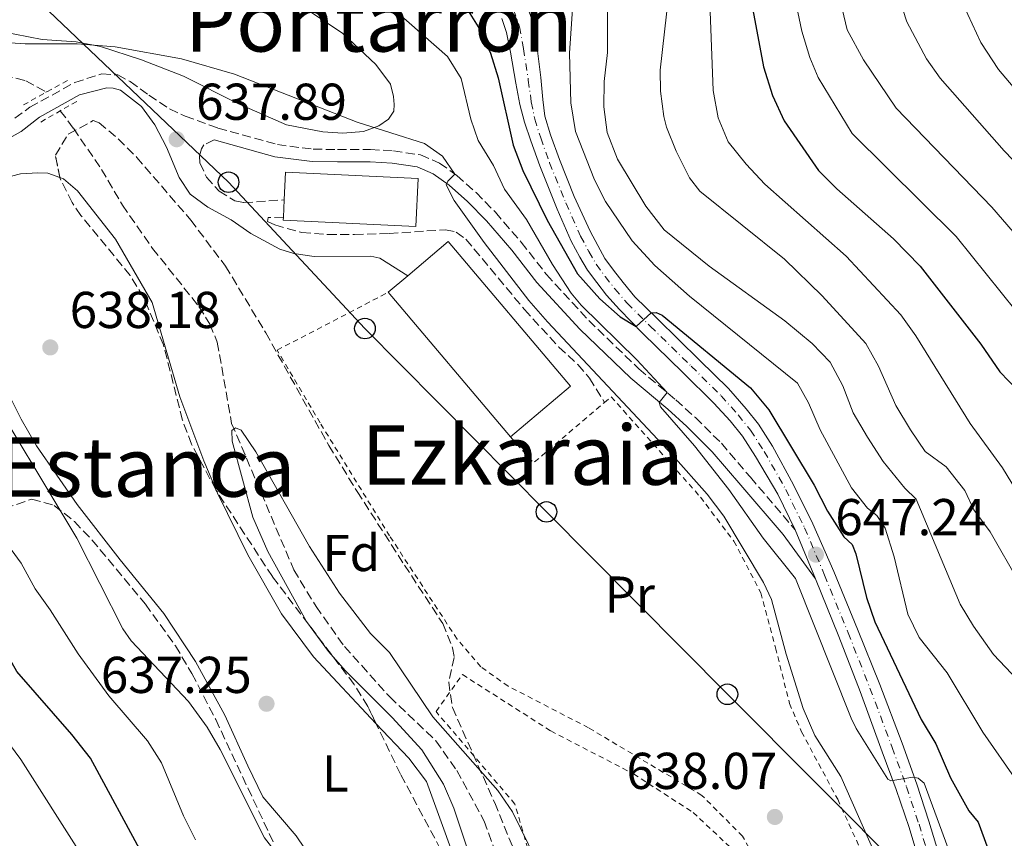
# Model space of a CAD drawing. Units: metres. Extents: x 655050 to 658510, y 4737115 to 4739506.
# Drawn here: x 655421 to 655611, y 4738748 to 4738906 of the extents above; entities that cross this region are included whole.
import ezdxf
from ezdxf.enums import TextEntityAlignment as Align

# ---------------------------------------------------------------- set-up
doc = ezdxf.new("R2010")
doc.units = ezdxf.units.M
doc.header["$MEASUREMENT"] = 0
for name, pattern in [('DGN Style 2', [1.7399219301090239, 1.043953158065414, -0.6959687720436097]), ('DGN Style 3', [2.435890702152634, 1.739921930109024, -0.6959687720436097]), ('DGN Style 4', [2.7856150101045474, 1.391937544087219, -0.6959687720436097, 0.001739921930109024, -0.6959687720436097])]:
    doc.linetypes.add(name, pattern=pattern)
for name, color, linetype, lineweight in [('Barranco lineal', 142, 'DGN Style 3', 13), ('Camino', 7, 'DGN Style 3', 0), ('Carretera', 9, 'Continuous', 0), ('Cota de punto acotado terreno', 7, 'Continuous', 0), ('Curva de nivel directora', 30, 'Continuous', 30), ('Curva de nivel intermedia', 30, 'Continuous', 0), ('Depósito a nivel (sin especificar)', 1, 'Continuous', 0), ('Edificio', 1, 'Continuous', 13), ('Eje de carretera', 7, 'DGN Style 4', 0), ('Etiqueta de uso rústico', 92, 'Continuous', 0), ('Etiqueta de zona arbolada', 92, 'Continuous', 0), ('Línea blanca (vial)', 7, 'Continuous', 13), ('Línea de cambio de uso (parcela vista)', 92, 'Continuous', 0), ('Línea telefónica', 7, 'Continuous', 0), ('Margen derecho', 7, 'Continuous', 0), ('Pontón-alcantarilla (pasos de agua)', 1, 'DGN Style 2', 0), ('Poste telefónico', 7, 'Continuous', 0), ('Punto acotado terreno (símbolo)', 7, 'Continuous', 0), ('Tela metálica o alambrada', 7, 'DGN Style 2', 0), ('Texto de rotulación de espacio menor sin especificar', 7, 'Continuous', 0), ('Texto de Área (paraje) menor', 7, 'Continuous', 0), ('Zona arbolada', 92, 'DGN Style 3', 0)]:
    doc.layers.add(name, color=color, linetype=linetype, lineweight=lineweight)
doc.styles.add('Style-Arial', font='arial.ttf')

# ---------------------------------------------------------------- blocks, each defined once
blk = doc.blocks.new('5PATER')
at = {"layer": 'Punto acotado terreno (símbolo)', "linetype": 'Continuous', "lineweight": 0}
h = blk.add_hatch(color=51, dxfattribs=at)
edge = h.paths.add_edge_path()
edge.add_ellipse((0, 0), major_axis=(-0.1095731443231308, -0.1110710700762829), ratio=0.9994222409660317, start_angle=0, end_angle=360)
blk = doc.blocks.new('5PTT')
at = {"layer": 'Depósito a nivel (sin especificar)', "color": 7, "linetype": 'Continuous', "lineweight": 30}
blk.add_circle((2.382683753967285e-05, 4.306399822235108e-05), 0.1995000005932858, dxfattribs=at)

msp = doc.modelspace()

# ---------------------------------------------------------------- linework, layer by layer
at = {"layer": 'Barranco lineal', "color": 142, "linetype": 'DGN Style 3', "lineweight": 13}
for points in [[(655316.3700000001, 4738873.430000001, 638.6300000000047), (655323.9900000002, 4738869.09, 638.7899999999936), (655328.9100000003, 4738867.029999999, 638.679999999993), (655331.7400000002, 4738866.060000001, 638.3500000000058), (655336.3099999997, 4738864.880000001, 638.2400000000052), (655340.0199999996, 4738864.51, 638.1300000000047), (655344.25, 4738864.76, 638.0599999999977), (655348.7800000003, 4738865.689999999, 637.9900000000052), (655366.1699999999, 4738871.710000001, 637.8000000000029), (655371.8200000003, 4738874.439999999, 637.5099999999948), (655378.6500000004, 4738879.01, 637.5099999999948), (655385.0199999996, 4738884.279999999, 637.5099999999948), (655388.2999999998, 4738886.25, 637.5099999999948), (655394.7400000002, 4738888.730000001, 637.2200000000012), (655405.2100000001, 4738893.230000001, 637.1499999999943), (655413.8099999997, 4738895.41, 637.0800000000017), (655417.8300000001, 4738895.550000001, 637.0800000000017), (655422.1100000005, 4738894.460000001, 637.0800000000017), (655425.9900000002, 4738892.310000001, 637.0800000000017), (655426.0300000003, 4738892.24, 637.070000000007)], [(655428.75, 4738888.66, 636.9600000000064), (655431.3099999997, 4738885.279999999, 636.8600000000006), (655436.7199999997, 4738877.34, 636.6399999999994), (655440.7599999999, 4738870.4, 636.4900000000052), (655446.5899999999, 4738862.060000001, 635.8399999999965), (655455.5499999998, 4738850.800000001, 635.2599999999948), (655457.6699999999, 4738847.430000001, 635.0399999999936), (655459.1100000005, 4738843.930000001, 635.0399999999936), (655461.8799999999, 4738828.230000001, 635.0399999999936), (655473.8899999997, 4738799.91, 634.1699999999983), (655478.2000000002, 4738792.800000001, 633.8800000000047), (655483.6900000004, 4738785.07, 633.6600000000036), (655492.4299999997, 4738775.350000001, 633.5899999999965), (655501.3600000005, 4738766.859999999, 633.5899999999965), (655505.4000000004, 4738761.109999999, 633.5899999999965), (655510.6799999997, 4738751.32, 633.2299999999959), (655514.6900000004, 4738740.390000001, 633.0800000000017)]]:
    msp.add_polyline3d(points, dxfattribs=at)
at = {"layer": 'Camino', "color": 7, "linetype": 'DGN Style 3', "lineweight": 0}
for points in [[(655419.969999999, 4738887.240000002, 638.4700000000013), (655422.8900000005, 4738889.360000002, 638.3600000000006), (655431.5699999996, 4738894.140000002, 638.3600000000006), (655436.760000002, 4738895.78, 638.1799999999931), (655439.86, 4738895.600000001, 638.1100000000007), (655442.2499999994, 4738894.310000001, 638.1100000000007), (655445.8799999993, 4738891.680000001, 637.820000000007), (655449.8700000013, 4738889.03, 637.8300000000019), (655452.909999999, 4738887.61, 637.8899999999994), (655459.239999999, 4738885.310000001, 638.0399999999937), (655470.7100000001, 4738882.130000004, 638.3899999999995), (655477.6400000012, 4738881.230000001, 638.3999999999943), (655482.3599999996, 4738881.180000001, 638.5399999999939), (655488.7199999989, 4738881.150000001, 639.2400000000054), (655493.1399999999, 4738880.920000001, 639.3800000000048), (655498.3900000004, 4738880.120000001, 639.4199999999984), (655502.0399999982, 4738878.560000001, 639.4199999999984), (655505.390000001, 4738876.170000001, 640.0700000000071), (655509.1299999983, 4738872.830000003, 640.5099999999948), (655512.8699999999, 4738869.029999999, 640.979999999996), (655517.8500000021, 4738863.230000001, 641.9600000000065), (655522.7299999993, 4738857.020000001, 642.6100000000006), (655530.8899999999, 4738848.11, 643.5200000000041), (655540.6099999985, 4738838.75, 644.6100000000006), (655547.7399999987, 4738832.770000001, 645.1199999999953), (655551.5100000016, 4738829.330000001, 645.029999999999), (655556.5399999986, 4738824.370000001, 645.6600000000036), (655562.14, 4738817.820000002, 646.570000000007), (655570.8299999982, 4738807.650000001, 647.5099999999949)], [(655458.5100000004, 4738883.030000002, 638.0399999999937), (655456.5100000021, 4738882.080000001, 637.8800000000048), (655456.0300000014, 4738881.28, 637.7700000000042), (655455.6600000004, 4738879.970000001, 637.6999999999972), (655455.760000001, 4738878.580000001, 637.5899999999965), (655456.9999999994, 4738875.830000001, 637.4499999999971), (655459.449999999, 4738873.150000001, 637.3699999999955), (655462.48, 4738871.220000003, 637.3699999999955), (655464.2300000001, 4738870.9, 637.5200000000041), (655472.050000001, 4738871.430000001, 637.9199999999983)], [(655471.879999999, 4738868.08, 637.9299999999931), (655468.9100000006, 4738868.02, 637.5599999999978), (655468.8199999989, 4738867.279999999, 637.529999999999), (655470.2499999995, 4738866.590000001, 637.529999999999), (655475.4499999986, 4738865.130000002, 637.529999999999), (655480.4400000019, 4738864.74, 637.529999999999), (655485.6099999996, 4738864.730000001, 637.7299999999959), (655492.3399999997, 4738864.930000001, 638.1900000000024), (655503.2099999995, 4738865.660000001, 638.4799999999959), (655505.2800000014, 4738865.210000002, 638.5500000000029), (655507.159999999, 4738863.820000002, 638.5500000000029), (655518.4600000001, 4738850.260000001, 638.4400000000024), (655525.1000000008, 4738842.99, 639.0599999999977), (655528.8099999991, 4738839.59, 639.0599999999977), (655531.0500000009, 4738836.970000001, 639.0599999999977), (655533.940000001, 4738832.260000001, 639.0599999999977)]]:
    msp.add_polyline3d(points, dxfattribs=at)
at = {"layer": 'Carretera', "color": 9, "linetype": 'Continuous', "lineweight": 0}
for points in [[(655518.6400000016, 4738909.98, 652.0800000000017), (655520.0399999986, 4738905.99, 651.9600000000064), (655520.8500000022, 4738901.28, 651.929999999993), (655521.6200000012, 4738895.12, 651.8800000000047), (655522.0300000003, 4738890.84, 651.8500000000058), (655522.4200000013, 4738887.65, 651.8500000000058), (655523.5000000009, 4738883.980000001, 651.820000000007), (655525.2399999977, 4738879.250000001, 651.5599999999977), (655528.11, 4738872.08, 651.0599999999977), (655531.1499999975, 4738865.400000001, 651), (655532.6600000006, 4738862.59, 651), (655533.9999999995, 4738860.109999998, 650.8300000000017), (655535.6700000014, 4738857.819999999, 650.7700000000041), (655537.54, 4738855.45, 650.3399999999965), (655539.8400000001, 4738852.67, 650.2700000000041), (655544.1800000009, 4738848.449999999, 649.8899999999994), (655552.3200000013, 4738840.460000001, 649.3000000000029), (655557.9099999993, 4738834.96, 648.9199999999983), (655561.3200000002, 4738831.029999998, 648.7100000000064), (655563.7299999997, 4738828.060000001, 648.6300000000047), (655566.4299999998, 4738823.82, 648.3899999999994), (655570.5100000012, 4738816.350000001, 647.9400000000023), (655574.2300000006, 4738808.8, 647.4799999999959), (655578.2600000006, 4738799.609999998, 647.0500000000029), (655582.8700000017, 4738788.430000001, 646.5), (655587.1600000011, 4738777.74, 646.0099999999948), (655591.4799999995, 4738766.409999999, 645.3099999999977), (655594.2899999992, 4738758.460000001, 644.8999999999943), (655596.6700000018, 4738751.330000001, 644.4100000000036), (655598.4699999989, 4738745.400000001, 644.2899999999936)], [(655594.6900000015, 4738743.84, 644.2899999999936), (655592.8099999994, 4738750.090000001, 644.4100000000036), (655590.3399999995, 4738757.429999999, 644.8999999999943), (655587.6400000016, 4738764.74, 645.3099999999977), (655583.3500000023, 4738776.380000001, 646.0099999999948), (655579.2199999995, 4738787.009999999, 646.5), (655574.7000000001, 4738798.17, 647.0500000000029), (655570.8299999987, 4738807.650000001, 647.5099999999948), (655567.4400000023, 4738814.529999998, 647.9400000000023), (655563.1599999998, 4738821.810000001, 648.3899999999994), (655560.6200000006, 4738825.760000001, 648.6300000000047), (655558.2100000011, 4738828.730000001, 648.7100000000064), (655555.0500000005, 4738832.16, 648.9199999999983), (655549.1000000006, 4738838.09, 649.3000000000029), (655541.3700000012, 4738845.609999998, 649.8899999999994), (655536.8299999993, 4738850.26, 650.2700000000041), (655534.3399999993, 4738853.01, 650.3399999999965), (655532.4899999986, 4738855.460000002, 650.7700000000041), (655530.649999999, 4738857.859999999, 650.8300000000017), (655529.1499999993, 4738860.350000001, 651), (655527.530000001, 4738863.470000001, 651), (655524.8000000018, 4738869.63, 651.0599999999977), (655521.4299999989, 4738877.99, 651.5599999999977), (655519.719999999, 4738882.82, 651.820000000007), (655518.4699999995, 4738886.439999999, 651.8500000000058), (655517.5799999977, 4738889.880000001, 651.8500000000058), (655516.829999999, 4738894.020000001, 651.8800000000047), (655515.7499999994, 4738900.02, 651.929999999993), (655515.0000000005, 4738903.819999999, 651.9600000000064), (655514.0799999975, 4738906.52, 652.0800000000017)]]:
    msp.add_polyline3d(points, dxfattribs=at)
at = {"layer": 'Curva de nivel directora', "color": 30, "linetype": 'Continuous', "lineweight": 30, "flags": 128}
for points, elevation in [([(655507.2499999984, 4738908.500000001), (655509.8700000005, 4738904.380000001), (655511.9299999989, 4738899.820000002), (655513.4099999988, 4738895.04), (655516.2699999996, 4738882), (655518.1699999995, 4738877.100000001), (655522.8700000001, 4738867.490000002), (655528.7599999999, 4738857.109999999), (655533.029999999, 4738852.29), (655536.9999999988, 4738848.840000002), (655540.0399999986, 4738846.970000001), (655542.989999999, 4738849.59), (655543.9399999989, 4738849.670000001), (655545.1100000001, 4738849.160000001), (655562.1600000003, 4738835.110000002), (655565.7099999996, 4738830.850000001), (655574.4600000003, 4738816.300000002), (655577.0499999986, 4738811.230000001), (655580.2299999993, 4738806.260000002), (655581.8200000008, 4738804.820000002), (655582.5199999983, 4738802.990000002), (655584.579999999, 4738794.570000002), (655586.2300000008, 4738789.850000001), (655595.1699999992, 4738770.970000003), (655598.0199999991, 4738766.260000001), (655600.8199999998, 4738759.7), (655604.4000000006, 4738753.340000001), (655606.1900000009, 4738751.100000001), (655608.7799999993, 4738744.09)], 650.0000000000002), ([(655562.5999999982, 4738908.17), (655564.6799999992, 4738897.130000004), (655566.4200000004, 4738891.640000001), (655568.7000000002, 4738886.730000001), (655575.2899999997, 4738877.130000002), (655578.8300000001, 4738873.59), (655589.7800000003, 4738863.880000002), (655594.9900000005, 4738858.640000001), (655606.6799999982, 4738843.52), (655610.3499999985, 4738838.160000003), (655613.8099999984, 4738834.550000002)], 675.0000000000002), ([(655444.9899999998, 4738744.300000002), (655434.6099999995, 4738763.5), (655431.0199999998, 4738768.04), (655420.3699999992, 4738780.230000001), (655415.7999999982, 4738788.310000001), (655412.9900000008, 4738792.45), (655408.8099999989, 4738797.310000001), (655396.1199999996, 4738820.970000001), (655393.2999999989, 4738825.11), (655383.0899999986, 4738838.01), (655375.5000000001, 4738844.830000003), (655366.0000000007, 4738850.67), (655363.8100000002, 4738851.289999999), (655362.0499999989, 4738851.24), (655348.3200000003, 4738848.15), (655329.6900000002, 4738839.04), (655309.0599999994, 4738831.670000001), (655282.9700000003, 4738817.170000001)], 650.0000000000001)]:
    msp.add_lwpolyline(points, dxfattribs=dict(at, elevation=elevation))
at = {"layer": 'Curva de nivel intermedia', "color": 30, "linetype": 'Continuous', "lineweight": 0, "flags": 128}
for points, elevation in [([(655544.0799999997, 4738992.619999999), (655552.360000001, 4738993.410000001), (655558.4400000008, 4738993.029999998), (655564.8800000005, 4738991.369999998), (655569.5200000006, 4738989.539999999), (655571.8300000017, 4738988.259999999), (655575.8300000007, 4738985.199999998), (655579.3600000021, 4738981.54), (655584.160000001, 4738975.21), (655588.4000000011, 4738967.869999999), (655590.4300000007, 4738963.27), (655592.0900000016, 4738948.400000001), (655592.390000001, 4738942.930000001), (655591.9900000008, 4738931.36), (655590.5, 4738915.680000001), (655590.8100000008, 4738910.680000001), (655592.3799999999, 4738905.859999998), (655596.2100000009, 4738898.730000001), (655598.8000000014, 4738894.970000002), (655611.2200000001, 4738880.909999999), (655626.3900000004, 4738865.109999999)], 690), ([(655517.3200000002, 4738973.84), (655527.1600000017, 4738975.599999999), (655534.6300000016, 4738977.659999999), (655539.5500000013, 4738978.679999999), (655545.85, 4738979.470000001), (655550.9400000017, 4738979.52), (655554.6800000012, 4738978.42), (655565.6700000016, 4738972.529999999), (655569.2400000012, 4738969.11), (655573.7400000006, 4738961.3), (655574.9499999998, 4738955.699999999), (655576.7100000011, 4738942.849999999), (655576.8099999995, 4738941.250000001), (655575.7900000003, 4738933.84), (655574.5600000009, 4738928.069999999), (655571.7600000004, 4738919.02), (655570.9800000002, 4738914.039999999), (655571.0899999996, 4738908.939999999), (655572.1200000001, 4738904.050000001), (655573.6199999999, 4738898.99), (655575.2200000003, 4738895.080000001), (655581.85, 4738884.26), (655601.9100000006, 4738864.329999999), (655616.4200000013, 4738846.309999999)], 680), ([(655546.7799999998, 4738914.810000001), (655544.7100000001, 4738896.5), (655544.7400000015, 4738892.479999999), (655545.4100000019, 4738887.539999999), (655545.9200000016, 4738885.489999999), (655547.7800000012, 4738880.859999998), (655550.3800000007, 4738875.710000001), (655552.3800000012, 4738873.119999998), (655568.7400000005, 4738859.949999998), (655576.0300000017, 4738852.869999999), (655584.4800000007, 4738843.649999999), (655586.9300000004, 4738839.289999999), (655590.2400000007, 4738831.67), (655593.1200000019, 4738826.960000001), (655595.9500000017, 4738822.779999999), (655599.9900000006, 4738819.829999999), (655603.6100000015, 4738815.26), (655605.3200000015, 4738811.529999999), (655608.4800000021, 4738807.24), (655614.1200000015, 4738797.460000002)], 665), ([(655613.6800000012, 4738758.970000001), (655607.0500000014, 4738768.55), (655600.1900000017, 4738779.980000001), (655594.7800000004, 4738786.849999999), (655592.5600000008, 4738791.34), (655589.9299999999, 4738802.430000001), (655588.190000001, 4738807.949999999), (655586.5700000006, 4738810.430000001), (655584.8000000003, 4738811.84), (655581.6799999999, 4738815.75), (655575.6100000015, 4738826.999999999), (655573.3800000007, 4738832.17), (655571.2500000006, 4738835.980000001), (655550.4000000008, 4738852.850000001), (655543.6900000009, 4738858.73), (655539.320000001, 4738863.52), (655534.16, 4738871.140000001), (655532.020000001, 4738875.279999999), (655528.3500000008, 4738884.679999998), (655527.4099999998, 4738890.199999999), (655527.2100000009, 4738899.789999999), (655528.0700000013, 4738913.15)], 655), ([(655617.7300000011, 4738808.4), (655610.8600000002, 4738819.63), (655604.5999999995, 4738828.199999999), (655594.1400000011, 4738845.140000001), (655591.2199999997, 4738849.199999999), (655580.690000002, 4738860.560000001), (655564.9299999995, 4738874.49), (655561.3399999999, 4738878.310000001), (655557.8200000017, 4738882.680000001), (655555.9400000018, 4738887.310000001), (655554.9400000004, 4738892.609999998), (655554.2099999996, 4738912.989999999)], 670.0000000000001), ([(655601.6800000004, 4738912.77), (655606.6900000017, 4738901.869999999), (655610.1200000005, 4738896.659999998), (655618.2100000017, 4738887.05)], 695), ([(655534.4999999999, 4738910.13), (655534.5199999999, 4738899.949999999), (655533.8800000006, 4738894.34), (655533.7900000013, 4738889.42), (655534.4500000007, 4738884.470000001), (655536.4800000001, 4738879.279999998), (655541.9600000008, 4738870.220000001), (655545.4500000001, 4738865.65), (655554.1700000016, 4738858.59), (655568.820000001, 4738848.039999999), (655574.1000000006, 4738843.640000001), (655577.5600000005, 4738840.029999998), (655579.9900000002, 4738835.5), (655582.0399999998, 4738830.23), (655584.7700000012, 4738825.58), (655587.8200000002, 4738820.869999998), (655591.9900000008, 4738815.720000001), (655594.2199999993, 4738813.579999999), (655602.6900000006, 4738793.289999999), (655605.2800000012, 4738789.01), (655609.1600000015, 4738783.560000001), (655616.0700000004, 4738776.17)], 660.0000000000001), ([(655579.5900000001, 4738909.71), (655580.8700000008, 4738904.33), (655584.0100000012, 4738898.529999999), (655590.3200000012, 4738889.16), (655608.8300000007, 4738870.009999999), (655619.1000000014, 4738858.130000001)], 685.0000000000001), ([(655493.5600000002, 4738907.970000001), (655503.6100000017, 4738899.150000001), (655506.2600000005, 4738894.899999999), (655508.1300000013, 4738887.01), (655509.5500000007, 4738882.92), (655512.5200000012, 4738878.06), (655514.6200000001, 4738873.520000001), (655518.8899999993, 4738867.619999999), (655523.9100000017, 4738858.970000002), (655527.5100000004, 4738853.430000001), (655529.4300000004, 4738851.07), (655540.1700000004, 4738840.529999999), (655546.0600000002, 4738834.179999999), (655544.5400000003, 4738832.240000002), (655544.7800000015, 4738831.4), (655551.3399999996, 4738823.850000001), (655558.0099999994, 4738815.470000001), (655564.6100000021, 4738806.039999999), (655570.8400000016, 4738798.220000002), (655581.6100000007, 4738771.259999998), (655582.6100000021, 4738769.2), (655588.6900000017, 4738759.41), (655589.2999999997, 4738759.099999999), (655593.5300000008, 4738759.850000001)], 645.0000000000001), ([(655414.2200000002, 4738902.09), (655422.0000000009, 4738901.619999998), (655432.000000001, 4738901.59), (655439.3700000005, 4738901.04), (655452.1900000015, 4738898.710000001), (655462.4199999997, 4738895.77), (655486.1100000005, 4738886.46), (655499.1500000004, 4738882.359999998), (655502.6200000016, 4738879.869999998), (655505.0300000011, 4738876.430000001), (655503.6900000002, 4738875.08), (655503.3300000002, 4738874.32), (655504.8600000013, 4738871.32), (655510.7000000018, 4738863.17), (655519.3099999995, 4738851.970000001), (655522.9100000004, 4738847.84), (655547.170000001, 4738822.029999998), (655553.8000000005, 4738814.55), (655557.0300000004, 4738810.26), (655564.6600000013, 4738797.449999998), (655566.2200000014, 4738794.149999999), (655569.0500000013, 4738783.579999999), (655572.3600000015, 4738773.109999999), (655574.6000000011, 4738767.899999999), (655579.6200000013, 4738759.92), (655588.3699999999, 4738740.08)], 640), ([(655291.1900000013, 4738812.640000001), (655312.780000001, 4738822.609999999), (655317.0800000015, 4738825.17), (655329.3400000016, 4738831.179999999), (655345.0200000012, 4738838.329999999), (655349.8400000003, 4738839.9), (655354.8000000003, 4738840.48), (655360.3500000001, 4738840.470000001), (655364.7900000014, 4738839.34), (655367.8200000002, 4738837.55), (655371.5599999997, 4738834.230000001), (655373.4500000004, 4738831.84), (655375.5100000014, 4738827.609999999), (655392.7200000001, 4738804.58), (655395.4500000014, 4738800.4), (655400.2100000001, 4738791.580000001), (655402.860000001, 4738787.340000001), (655407.3700000016, 4738781.789999999), (655421.1200000002, 4738763.25), (655432.7600000009, 4738744.98)], 655), ([(655471.650000001, 4738743.739999998), (655468.2600000001, 4738748.079999999), (655459.6700000004, 4738765.189999999), (655457.1500000014, 4738769.510000001), (655453.5700000006, 4738774.449999998), (655442.4400000017, 4738786.209999999), (655440.8400000012, 4738788.489999999), (655431.9400000006, 4738806), (655412.9999999999, 4738837.489999999)], 640), ([(655511.1199999999, 4738734.869999999), (655504.8500000001, 4738753.859999999), (655502.8200000006, 4738758.5), (655498.6699999998, 4738765.119999998), (655492.9200000009, 4738771.350000001), (655483.9100000008, 4738780.349999999), (655480.5899999995, 4738784.100000001), (655476.3200000002, 4738789.899999999), (655468.8700000005, 4738803.439999999), (655465.9900000015, 4738810.119999999), (655462.0000000016, 4738824.810000001), (655461.91, 4738826.859999998), (655462.640000001, 4738827.350000001), (655463.6900000015, 4738826.91), (655466.5500000003, 4738822.71), (655476.9300000004, 4738804.399999999), (655482.7000000017, 4738795.4), (655488.7300000022, 4738787.59), (655492.370000001, 4738783.909999999), (655500.7400000019, 4738771.46), (655513.3200000015, 4738757.269999999), (655516.14, 4738753.149999999), (655522.2599999999, 4738740.599999999)], 635.0000000000001), ([(655454.9000000005, 4738747.689999999), (655452.5800000003, 4738752.319999999), (655448.3100000012, 4738762.609999998), (655445.610000001, 4738766.819999999), (655438.1400000011, 4738775.560000001), (655432.2400000002, 4738783.640000002), (655426.8300000011, 4738792.180000001), (655423.8899999995, 4738796.220000001), (655421.1800000005, 4738801.21), (655414.6000000002, 4738810.060000001)], 645.0000000000001), ([(655593.5300000008, 4738759.850000001), (655594.5500000003, 4738759.609999998), (655595.7100000002, 4738758.689999999), (655602.8400000005, 4738739.369999999)], 645.0000000000001)]:
    msp.add_lwpolyline(points, dxfattribs=dict(at, elevation=elevation))
at = {"layer": 'Edificio', "color": 1, "linetype": 'Continuous', "lineweight": 13, "extrusion": (-0.0326932879083712, 0.001583636117481982, 0.9994641769580278), "elevation": -13282.64275824373, "flags": 128}
msp.add_lwpolyline([(-4765040.402141056, 425244.9298001595), (-4765031.101248625, 425244.9298001595), (-4765031.090249683, 425219.2665427857), (-4765031.650561507, 425219.2594290025), (-4765035.004863283, 425219.2671445556), (-4765040.391142114, 425219.2665427858), (-4765040.402141056, 425244.9298001595)], close=True, dxfattribs=at)
at = {"layer": 'Edificio', "color": 51, "linetype": 'Continuous', "lineweight": 13, "extrusion": (-0.0326932879083712, 0.001583636117481982, 0.9994641769580278), "elevation": -13282.64275316604, "flags": 128}
msp.add_lwpolyline([(-4765035.004863283, 425219.2671445556), (-4765040.391142114, 425219.2665427858), (-4765040.402141056, 425244.9298001595), (-4765031.101248625, 425244.9298001595), (-4765031.090249683, 425219.2665427857), (-4765031.650561507, 425219.2594290025)], dxfattribs=at)
at = {"layer": 'Edificio', "color": 51, "linetype": 'Continuous', "lineweight": 13, "flags": 128}
for points, elevation in [([(655471.8799999999, 4738868.08), (655472.0499999998, 4738871.430000001)], 642.5899999999965), ([(655492.1500000004, 4738853.57), (655495.9199999999, 4738856.75)], 642.7700000000041)]:
    msp.add_lwpolyline(points, dxfattribs=dict(at, elevation=elevation))
at = {"layer": 'Edificio', "color": 1, "linetype": 'Continuous', "lineweight": 13, "extrusion": (0.00634132407181688, -0.007512527803110347, 0.9999516735997914), "elevation": -30801.34210974642, "flags": 128}
msp.add_lwpolyline([(655510.125116965, 4738737.718562819), (655498.515350413, 4738727.91828626), (655474.8935424128, 4738755.899075863), (655478.6634666069, 4738759.079165731), (655486.5033089637, 4738765.69935242), (655510.125116965, 4738737.718562819)], close=True, dxfattribs=at)
at = {"layer": 'Edificio', "color": 51, "linetype": 'Continuous', "lineweight": 13, "extrusion": (0.00634132407181688, -0.007512527803110347, 0.9999516735997914), "elevation": -30801.34210833365, "flags": 128}
msp.add_lwpolyline([(655478.6634666069, 4738759.079165731), (655486.5033089637, 4738765.69935242), (655510.125116965, 4738737.718562819), (655498.515350413, 4738727.91828626)], dxfattribs=at)
at = {"layer": 'Edificio', "color": 51, "linetype": 'Continuous', "lineweight": 13, "extrusion": (0.006341650853228565, -0.007512251942412492, 0.9999516735998843), "elevation": -30799.82064646894, "flags": 128}
msp.add_lwpolyline([(655498.5137820261, 4738727.92839237), (655474.8919739572, 4738755.909181914)], dxfattribs=at)
at = {"layer": 'Eje de carretera', "color": 7, "linetype": 'DGN Style 4', "lineweight": 0}
msp.add_polyline3d([(655516.359999999, 4738908.25, 652.0800000000017), (655517.5199999991, 4738904.900000002, 651.9600000000064), (655518.2999999991, 4738900.65, 651.929999999993), (655519.2199999979, 4738894.570000002, 651.8800000000048), (655519.8000000013, 4738890.36, 651.850000000006), (655520.4499999994, 4738887.050000002, 651.850000000006), (655521.6099999994, 4738883.400000002, 651.820000000007), (655523.3299999983, 4738878.620000001, 651.5599999999977), (655526.4599999998, 4738870.86, 651.0599999999978), (655529.3399999987, 4738864.440000001, 651), (655530.91, 4738861.470000001, 651), (655532.3299999972, 4738858.980000001, 650.8300000000019), (655534.0799999973, 4738856.640000002, 650.7700000000041), (655535.9400000015, 4738854.230000001, 650.3399999999967), (655538.3299999987, 4738851.460000001, 650.2700000000042), (655542.7800000011, 4738847.030000002, 649.8899999999995), (655550.7100000015, 4738839.270000001, 649.3000000000029), (655556.4800000006, 4738833.560000001, 648.9199999999981), (655559.7699999985, 4738829.880000001, 648.7100000000066), (655562.1700000013, 4738826.91, 648.6300000000048), (655564.7999999998, 4738822.810000001, 648.3899999999994), (655568.9799999996, 4738815.440000001, 647.9400000000026), (655572.6299999976, 4738808.020000001, 647.4799999999959), (655576.480000001, 4738798.890000002, 647.050000000003), (655581.0499999997, 4738787.720000001, 646.5), (655585.2499999995, 4738777.060000001, 646.0099999999948), (655589.5599999991, 4738765.57, 645.3099999999977), (655592.3199999994, 4738757.940000001, 644.8999999999944), (655594.7399999979, 4738750.710000004, 644.4100000000037), (655596.5799999975, 4738744.619999999, 644.2899999999937)], dxfattribs=at)
at = {"layer": 'Línea blanca (vial)', "color": 7, "linetype": 'Continuous', "lineweight": 13, "extrusion": (0.01696187063021977, -0.0415500086679302, 0.9989924382718913), "elevation": -185130.9337320429, "flags": 128}
msp.add_lwpolyline([(2397969.054304134, 4135401.120579461), (2397969.054304134, 4135390.870755071)], dxfattribs=at)
at = {"layer": 'Línea blanca (vial)', "color": 7, "linetype": 'Continuous', "lineweight": 13}
for points in [[(655518.6400000012, 4738909.980000001, 652.0800000000017), (655520.0399999982, 4738905.99, 651.9600000000064), (655520.8500000017, 4738901.280000002, 651.929999999993), (655521.6200000006, 4738895.120000001, 651.8800000000048), (655522.0299999998, 4738890.840000001, 651.850000000006), (655522.4200000009, 4738887.650000001, 651.850000000006), (655523.5000000005, 4738883.980000001, 651.820000000007), (655525.2399999973, 4738879.250000001, 651.5599999999977), (655528.1099999994, 4738872.080000001, 651.0599999999978), (655531.1499999971, 4738865.400000002, 651), (655532.6600000003, 4738862.59, 651), (655533.9999999991, 4738860.109999999, 650.8300000000019), (655535.670000001, 4738857.82, 650.7700000000041), (655537.5399999997, 4738855.450000001, 650.3399999999967), (655539.8399999996, 4738852.67, 650.2700000000042), (655544.1800000003, 4738848.45, 649.8899999999995), (655552.3200000009, 4738840.460000002, 649.3000000000029), (655557.9099999988, 4738834.960000001, 648.9199999999981), (655561.3199999997, 4738831.029999999, 648.7100000000066), (655563.7299999993, 4738828.060000001, 648.6300000000048), (655566.4299999994, 4738823.820000002, 648.3899999999994), (655570.5100000007, 4738816.350000001, 647.9400000000026), (655574.2300000001, 4738808.800000001, 647.4799999999959), (655578.2600000001, 4738799.609999999, 647.050000000003), (655582.8700000013, 4738788.430000002, 646.5), (655587.1600000006, 4738777.74, 646.0099999999948), (655591.479999999, 4738766.41, 645.3099999999977), (655594.2899999986, 4738758.460000002, 644.8999999999944), (655596.6700000013, 4738751.330000003, 644.4100000000037), (655598.4699999985, 4738745.400000002, 644.2899999999937)], [(655514.0799999969, 4738906.520000001, 652.0800000000017), (655515, 4738903.82, 651.9600000000064), (655515.7499999988, 4738900.020000001, 651.929999999993), (655516.8299999986, 4738894.020000001, 651.8800000000048), (655517.5799999973, 4738889.880000002, 651.850000000006), (655518.469999999, 4738886.439999999, 651.850000000006), (655519.7199999986, 4738882.82, 651.820000000007), (655521.4299999984, 4738877.99, 651.5599999999977), (655524.8000000013, 4738869.630000001, 651.0599999999978), (655527.5300000005, 4738863.470000001, 651), (655529.1499999987, 4738860.350000001, 651), (655530.6499999985, 4738857.86, 650.8300000000019), (655532.4899999981, 4738855.460000002, 650.7700000000041), (655534.3399999988, 4738853.01, 650.3399999999967), (655536.8299999988, 4738850.260000001, 650.2700000000042), (655541.3700000007, 4738845.609999999, 649.8899999999995), (655549.1, 4738838.09, 649.3000000000029), (655555.05, 4738832.16, 648.9199999999981), (655558.2100000007, 4738828.730000001, 648.7100000000066), (655560.6200000001, 4738825.760000001, 648.6300000000048), (655563.1599999992, 4738821.810000001, 648.3899999999994), (655567.4400000018, 4738814.529999999, 647.9400000000026), (655570.8299999982, 4738807.650000001, 647.5099999999949)], [(655574.6999999996, 4738798.17, 647.050000000003), (655579.219999999, 4738787.01, 646.5), (655583.3500000018, 4738776.380000002, 646.0099999999948), (655587.6400000012, 4738764.74, 645.3099999999977), (655590.339999999, 4738757.430000001, 644.8999999999944), (655592.8099999989, 4738750.090000001, 644.4100000000037), (655594.6900000009, 4738743.84, 644.2899999999937)]]:
    msp.add_polyline3d(points, dxfattribs=at)
at = {"layer": 'Línea de cambio de uso (parcela vista)', "color": 92, "linetype": 'Continuous', "lineweight": 0}
for points in [[(655402.1200000001, 4738950.82, 645.1300000000047), (655426.8600000005, 4738943.460000001, 645.3500000000058), (655434.9000000004, 4738940.15, 645.3500000000058), (655441.5, 4738936.41, 645.1300000000047), (655447.8300000001, 4738931.380000001, 644.1100000000006), (655459.7100000001, 4738921.15, 643.0200000000041), (655466.6500000004, 4738914.800000001, 641.929999999993), (655473.2599999999, 4738910.41, 641.6399999999994), (655483.3700000001, 4738903.59, 641.7100000000064), (655489.7599999999, 4738897.640000001, 641.7899999999936), (655492.5800000001, 4738893.789999999, 641.4199999999983), (655493.1900000004, 4738891.4, 641.279999999999), (655493.3200000003, 4738889.850000001, 641.0599999999977), (655493.2400000002, 4738888.57, 640.6999999999971), (655492.2100000001, 4738887.050000001, 640.4100000000036), (655490.3399999999, 4738885.720000001, 640.1900000000023), (655487.3399999999, 4738884.680000001, 639.6100000000006), (655483.3899999997, 4738884.33, 639.3899999999994)], [(655483.3899999997, 4738884.33, 639.3899999999994), (655479.4800000006, 4738884.600000001, 639.3899999999994), (655472.4800000006, 4738885.949999999, 639.1699999999983), (655463.1900000004, 4738890, 638.9499999999971), (655452.5899999999, 4738895.350000001, 639.279999999999), (655444.4299999997, 4738898.52, 639.7899999999936), (655436.5099999999, 4738901.08, 639.929999999993), (655431.8099999997, 4738902, 640.0800000000017), (655425.2400000002, 4738902.470000001, 640.4400000000023), (655417.3600000005, 4738903.980000001, 640.4400000000023)], [(655417.3300000001, 4738875.529999999, 638.0599999999977), (655421.0599999997, 4738876.439999999, 637.9900000000052), (655424.3899999997, 4738876.66, 637.9900000000052), (655426.3499999996, 4738876.57, 637.6999999999971), (655428.6771000001, 4738875.7433, 637.5852000000014)], [(655428.6771000001, 4738875.7433, 637.5852000000014), (655429.3899999997, 4738875.49, 637.5500000000029), (655432.0800000001, 4738873.189999999, 637.5500000000029), (655439.4299999997, 4738863.869999999, 637.3300000000017), (655446.5099999999, 4738851.600000001, 636.8999999999943), (655451.8700000001, 4738833.380000001, 637.070000000007), (655456.4900000002, 4738821, 637.0899999999965), (655459.0285999998, 4738815.0702, 636.7394999999962)], [(655480.79, 4738738.930000001, 638.1999999999971), (655474.3300000001, 4738748.480000001, 638.1999999999971), (655467.9199999999, 4738756.01, 638.8600000000006), (655465.0099999999, 4738762, 639.0800000000017), (655460.5300000003, 4738771.810000001, 638.8600000000006), (655454.9000000004, 4738782.189999999, 637.6999999999971), (655448.7699999996, 4738791.449999999, 637.3999999999943), (655440.3499999996, 4738801.859999999, 638.570000000007), (655432.0300000003, 4738812.52, 639.3699999999953), (655424.1799999997, 4738823.9, 639.8000000000029), (655421.2000000002, 4738829.029999999, 639.8000000000029), (655416.8499999996, 4738837.560000001, 639.7299999999959)], [(655459.0285999998, 4738815.0702, 636.7394999999962), (655459.1699999999, 4738814.74, 636.7200000000012), (655464.9900000002, 4738802.82, 636.6499999999943), (655471.54, 4738791.4, 636.070000000007), (655477.6699999999, 4738783.09, 635.6999999999971), (655489.7758, 4738770.228800001, 635.5488999999943)], [(655489.7758, 4738770.228800001, 635.5488999999943), (655496.0999999996, 4738763.51, 635.4700000000012), (655499.5199999996, 4738758.960000001, 635.4700000000012), (655507.3590000002, 4738737.505799999, 635.3377000000038)]]:
    msp.add_polyline3d(points, dxfattribs=at)
at = {"layer": 'Línea telefónica', "color": 7, "linetype": 'Continuous', "lineweight": 0}
msp.add_polyline3d([(655817.0200000005, 4738607.540000002, 630.029999999999), (655771.3700000013, 4738609.740000002, 632.6100000000006), (655708.5799999986, 4738636, 641.1699999999983), (655673.3000000005, 4738659.440000001, 643.2299999999959), (655636.9200000007, 4738696.029999998, 645.8300000000017), (655592.5100000021, 4738740.930000001, 642.5200000000041), (655557.6999999993, 4738775.84, 638.8600000000006), (655522.7299999997, 4738811.109999998, 637.8500000000058), (655487.6499999987, 4738846.560000001, 637.0599999999977), (655461.2800000003, 4738874.850000001, 637.5899999999965), (655423.8200000008, 4738910.560000001, 641.3999999999943), (655376.3299999976, 4738933.390000001, 644.3699999999953), (655330.9699999992, 4738955.52, 646.6900000000023), (655285.9100000003, 4738977.399999999, 649.7100000000064), (655241.3799999986, 4738998.42, 652.2299999999959), (655196.6900000006, 4739020.140000001, 653.9799999999959), (655159.2399999979, 4739039.649999999, 646.8699999999953), (655118.3700000021, 4739082.5, 644.6499999999943), (655093.4400000009, 4739135.160000001, 648.8500000000058), (655053.449999999, 4739320.100000001, 681.070000000007), (655051.7800000017, 4739320.910000001, 680.7400000000052)], dxfattribs=at)
at = {"layer": 'Margen derecho', "color": 7, "linetype": 'Continuous', "lineweight": 0}
for points in [[(655418.2899999982, 4738883.050000001, 638.5800000000019), (655421.2199999986, 4738884.640000001, 638.4700000000013), (655424.7600000014, 4738887.430000001, 638.3600000000006), (655432.4499999981, 4738891.75, 638.3600000000006), (655437.739999999, 4738893.090000002, 638.1799999999931), (655438.9600000014, 4738893.030000002, 638.1100000000007), (655440.3799999985, 4738892.640000002, 638.1100000000007), (655444.4600000001, 4738889.500000002, 637.820000000007), (655447.0500000005, 4738885.960000001, 637.8500000000058), (655449.3099999981, 4738881.650000001, 637.8899999999994), (655451.7100000009, 4738875.78, 637.6399999999994), (655453.8900000001, 4738872.57, 637.6399999999994), (655457.3000000011, 4738870.030000002, 637.6000000000059), (655461.7899999993, 4738867.57, 637.4499999999971), (655465.5899999992, 4738864.930000001, 637.3099999999977), (655471.2100000007, 4738861.890000001, 637.0899999999966), (655473.9299999987, 4738861.040000001, 637.0200000000042), (655477.7999999999, 4738860.510000002, 637.0200000000042), (655488.7700000004, 4738860.560000001, 637.529999999999), (655490.5499999993, 4738860.140000001, 637.7100000000064), (655495.9200000005, 4738856.75, 637.8899999999994)], [(655458.5100000004, 4738883.030000002, 638.0399999999937), (655470.2299999995, 4738879.780000002, 638.3899999999995), (655477.4699999992, 4738878.84, 638.3999999999943), (655482.3399999996, 4738878.790000001, 638.5399999999939), (655488.6499999972, 4738878.76, 639.2400000000054), (655492.8999999985, 4738878.540000003, 639.3800000000048), (655497.730000001, 4738877.800000001, 639.4199999999984), (655500.859999998, 4738876.460000002, 639.4199999999984), (655503.8999999979, 4738874.300000003, 640.0700000000071), (655507.4699999975, 4738871.100000001, 640.5099999999948), (655511.1099999986, 4738867.410000001, 640.979999999996), (655516.0100000004, 4738861.710000002, 641.9600000000065), (655520.8999999987, 4738855.470000001, 642.6100000000006), (655529.1800000002, 4738846.440000001, 643.5200000000041), (655539.0100000004, 4738836.970000001, 644.6100000000006), (655546.1700000018, 4738830.970000002, 645.1199999999953), (655549.86, 4738827.600000001, 645.029999999999), (655554.7899999986, 4738822.740000002, 645.6600000000036), (655560.3299999973, 4738816.270000001, 646.570000000007), (655568.4600000011, 4738806.750000001, 647.2599999999949), (655574.6999999996, 4738798.17, 647.050000000003)]]:
    msp.add_polyline3d(points, dxfattribs=at)
at = {"layer": 'Pontón-alcantarilla (pasos de agua)', "color": 1, "linetype": 'DGN Style 2', "lineweight": 0, "elevation": 638.3600000000006, "flags": 128}
msp.add_lwpolyline([(655421.6299999999, 4738889.779999999), (655430.4000000004, 4738894.689999999)], dxfattribs=at)
at = {"layer": 'Pontón-alcantarilla (pasos de agua)', "color": 1, "linetype": 'DGN Style 2', "lineweight": 0, "extrusion": (0.01893598785127388, 0.01091396909453047, 0.9997611282915035), "elevation": 64769.38785626547, "flags": 128}
msp.add_lwpolyline([(3778462.151062845, -2933539.873515746), (3778462.151062845, -2933548.566766)], dxfattribs=at)
at = {"layer": 'Tela metálica o alambrada', "color": 7, "linetype": 'DGN Style 2', "lineweight": 0, "extrusion": (-0.07621186680205538, 0.01779082717910724, 0.9969329154094717), "elevation": 34985.38039785317, "flags": 128}
msp.add_lwpolyline([(-4763772.254722067, -437514.8365853283), (-4763768.409247752, -437509.3421401966), (-4763782.880627325, -437498.6088055209)], dxfattribs=at)
at = {"layer": 'Tela metálica o alambrada', "color": 7, "linetype": 'DGN Style 2', "lineweight": 0}
for points in [[(655533.9400000004, 4738832.26, 639.0599999999977), (655535.25, 4738833.350000001, 639.4600000000064), (655552.4900000002, 4738813.980000001, 639.529999999999), (655558.9500000002, 4738805.449999999, 639.6000000000058), (655564.1799999997, 4738795.449999999, 639.6000000000058), (655567.0199999996, 4738784.84, 639.0200000000041), (655569.7100000001, 4738774.050000001, 639.0200000000041), (655572.04, 4738768.58, 639.0200000000041), (655579.0199999996, 4738755.539999999, 639.0200000000041), (655584.5499999998, 4738743.4, 639.0200000000041), (655588.1699999999, 4738734.460000001, 639.1699999999983), (655590.5999999996, 4738725.66, 639.679999999993), (655577.3700000001, 4738720.960000001, 638.3699999999953), (655566.9600000001, 4738737.15, 637.4199999999983), (655560.6200000001, 4738748.4, 637.3500000000058), (655552.7800000003, 4738756.300000001, 637.3500000000058), (655530.8499999996, 4738769.369999999, 636.1100000000006), (655515.3499999996, 4738777.4, 636.1900000000023), (655510.0300000003, 4738781.180000001, 636.0399999999936), (655505.4699999997, 4738786.5, 635.9700000000012), (655492.4199999999, 4738806.449999999, 636.6999999999971), (655478.9900000002, 4738828.300000001, 636.4799999999959), (655470.6799999997, 4738842.380000001, 636.7400000000052), (655492.1500000004, 4738853.57, 636.7400000000052)], [(655549.29, 4738650.640000001, 633.6399999999994), (655545.9100000003, 4738668.430000001, 633.6399999999994), (655542.8700000001, 4738695.41, 633.570000000007), (655539.7999999998, 4738706, 633.929999999993), (655529.4400000004, 4738720.439999999, 634.0800000000017), (655522.9900000002, 4738732.52, 634.4400000000023), (655520.5499999998, 4738741.02, 634.9499999999971), (655516.6399999997, 4738754.630000001, 634.9499999999971), (655501.3899999997, 4738772.5, 635.2400000000052), (655506.4900000002, 4738779.65, 635.4600000000064), (655523.5599999997, 4738768.76, 635.9700000000012), (655539.5800000001, 4738760.439999999, 635.9700000000012), (655551.0700000003, 4738753, 635.820000000007), (655558.2599999999, 4738746.25, 636.2599999999948), (655567.8600000005, 4738726.880000001, 635.2400000000052)]]:
    msp.add_polyline3d(points, dxfattribs=at)
at = {"layer": 'Zona arbolada', "color": 92, "linetype": 'DGN Style 3', "lineweight": 0}
for points in [[(655502.2699999996, 4738745.850000001, 638.6499999999943), (655494.5300000003, 4738760.390000001, 639.0899999999965), (655488.2000000002, 4738773.49, 639.820000000007), (655485.5700000003, 4738777.74, 639.8699999999953), (655469.75, 4738798.600000001, 640.1100000000006), (655458.8399999999, 4738815.359999999, 640.1100000000006), (655454.1200000001, 4738824.180000001, 640.1100000000006), (655452.3799999999, 4738828.869999999, 640.1600000000036), (655448.7000000002, 4738843.430000001, 640.5399999999936), (655444.8499999996, 4738852.619999999, 640.5399999999936), (655442.25, 4738856.83, 640.6499999999943), (655432.7400000002, 4738868.42, 641.0599999999977), (655431.0499999998, 4738870.91, 641.1199999999953), (655428.7100000001, 4738875.58, 641.2100000000064), (655427.8099999997, 4738880.050000001, 641.2700000000041), (655430.3099999997, 4738884.17, 641.2700000000041), (655435.1399999997, 4738886.77, 641.3999999999943), (655436.2599999999, 4738886.359999999, 641.4100000000036), (655439.9500000002, 4738883.230000001, 641.4100000000036), (655443.5300000003, 4738879.66, 641.4100000000036), (655453.9699999997, 4738867.529999999, 641.4100000000036), (655460.6900000004, 4738858.609999999, 641.4100000000036), (655468.4600000001, 4738845.76, 641.1499999999943), (655480.6500000004, 4738823.939999999, 640.320000000007), (655486.1500000004, 4738815.039999999, 640.179999999993), (655495.2800000003, 4738800.84, 640.1100000000006), (655502.6900000004, 4738789.529999999, 639.0899999999965), (655504.5700000003, 4738784.850000001, 639.0399999999936), (655504.9000000004, 4738782.99, 639.0200000000041), (655503.8399999999, 4738778.220000001, 638.8699999999953), (655504.54, 4738773.279999999, 638.8699999999953), (655512.7300000006, 4738754.84, 638.8000000000029), (655520.2300000006, 4738736.42, 638.8000000000029)], [(655428.6771000001, 4738875.7433, 641.2121999999945), (655427.8099999997, 4738880.050000001, 641.2700000000041), (655430.3099999997, 4738884.17, 641.2700000000041), (655435.1399999997, 4738886.77, 641.3999999999943), (655436.2599999999, 4738886.359999999, 641.4100000000036), (655439.9500000002, 4738883.230000001, 641.4100000000036), (655443.5300000003, 4738879.66, 641.4100000000036), (655453.9699999997, 4738867.529999999, 641.4100000000036), (655460.6900000004, 4738858.609999999, 641.4100000000036), (655468.4600000001, 4738845.76, 641.1499999999943), (655480.6500000004, 4738823.939999999, 640.320000000007), (655486.1500000004, 4738815.039999999, 640.179999999993), (655495.2800000003, 4738800.84, 640.1100000000006), (655502.6900000004, 4738789.529999999, 639.0899999999965), (655504.5700000003, 4738784.850000001, 639.0399999999936), (655504.9000000004, 4738782.99, 639.0200000000041), (655503.8399999999, 4738778.220000001, 638.8699999999953), (655504.54, 4738773.279999999, 638.8699999999953), (655512.7300000006, 4738754.84, 638.8000000000029), (655520.2300000006, 4738736.42, 638.8000000000029)], [(655459.0285999998, 4738815.0702, 640.1100000000006), (655458.8399999999, 4738815.359999999, 640.1100000000006), (655454.1200000001, 4738824.180000001, 640.1100000000006), (655452.3799999999, 4738828.869999999, 640.1600000000036), (655448.7000000002, 4738843.430000001, 640.5399999999936), (655444.8499999996, 4738852.619999999, 640.5399999999936), (655442.25, 4738856.83, 640.6499999999943), (655432.7400000002, 4738868.42, 641.0599999999977), (655431.0499999998, 4738870.91, 641.1199999999953), (655428.7100000001, 4738875.58, 641.2100000000064), (655428.6771000001, 4738875.7433, 641.2121999999945)], [(655407.9699999997, 4738746.220000001, 670.7200000000012), (655411.6500000004, 4738750.07, 669.1199999999953), (655412.9000000004, 4738754.470000001, 667.529999999999), (655412.8200000003, 4738755.09, 667.320000000007), (655411.7999999998, 4738759.810000001, 666.029999999999), (655407.8799999999, 4738774.039999999, 663.4100000000036), (655406.6200000001, 4738778.76, 662.2400000000052), (655403.79, 4738789.76, 658.1600000000036), (655402.8399999999, 4738794.310000001, 656.3099999999977), (655402.3899999997, 4738798.84, 654.570000000007), (655404.3399999999, 4738802.710000001, 652.9499999999971), (655413.7100000001, 4738809.480000001, 649.6900000000023), (655418, 4738811.789999999, 648.4499999999971), (655423.2199999997, 4738813.550000001, 646.8699999999953), (655427.5999999996, 4738812.369999999, 644.8300000000017), (655431.4900000002, 4738809.230000001, 643.6600000000036), (655434.8700000001, 4738805.710000001, 643.1100000000006), (655445.2000000002, 4738793.279999999, 643.0399999999936), (655451.0099999999, 4738785.210000001, 643.1199999999953), (655454.2000000002, 4738779.850000001, 643.2299999999959), (655458.7999999998, 4738770.960000001, 643.5399999999936), (655469.9800000006, 4738747.140000001, 643.820000000007)], [(655407.9699999997, 4738746.220000001, 670.7200000000012), (655411.6500000004, 4738750.07, 669.1199999999953), (655412.9000000004, 4738754.470000001, 667.529999999999), (655412.8200000003, 4738755.09, 667.320000000007), (655411.7999999998, 4738759.810000001, 666.029999999999), (655407.8799999999, 4738774.039999999, 663.4100000000036), (655406.6200000001, 4738778.76, 662.2400000000052), (655403.79, 4738789.76, 658.1600000000036), (655402.8399999999, 4738794.310000001, 656.3099999999977), (655402.3899999997, 4738798.84, 654.570000000007), (655404.3399999999, 4738802.710000001, 652.9499999999971), (655413.7100000001, 4738809.480000001, 649.6900000000023), (655418, 4738811.789999999, 648.4499999999971), (655423.2199999997, 4738813.550000001, 646.8699999999953), (655427.5999999996, 4738812.369999999, 644.8300000000017), (655431.4900000002, 4738809.230000001, 643.6600000000036), (655434.8700000001, 4738805.710000001, 643.1100000000006), (655445.2000000002, 4738793.279999999, 643.0399999999936), (655451.0099999999, 4738785.210000001, 643.1199999999953), (655454.2000000002, 4738779.850000001, 643.2299999999959), (655458.7999999998, 4738770.960000001, 643.5399999999936), (655469.9800000006, 4738747.140000001, 643.820000000007)], [(655489.7758, 4738770.228800001, 639.638300000006), (655488.2000000002, 4738773.49, 639.820000000007), (655485.5700000003, 4738777.74, 639.8699999999953), (655469.75, 4738798.600000001, 640.1100000000006), (655459.0285999998, 4738815.0702, 640.1100000000006)], [(655507.3590000002, 4738737.505799999, 638.6499999999943), (655506.5, 4738738.83, 638.6499999999943), (655502.2699999996, 4738745.850000001, 638.6499999999943), (655494.5300000003, 4738760.390000001, 639.0899999999965), (655489.7758, 4738770.228800001, 639.638300000006)]]:
    msp.add_polyline3d(points, dxfattribs=at)

# ---------------------------------------------------------------- block references
at = {"layer": 'Poste telefónico', "color": 7, "linetype": 'Continuous', "lineweight": 0, "xscale": 10, "yscale": 10, "zscale": 10}
for p in [(655461.2800000003, 4738874.850000001, 637.5899999999965), (655487.6499999987, 4738846.560000001, 637.0599999999977), (655522.7299999997, 4738811.109999998, 637.8500000000058), (655557.6999999993, 4738775.84, 638.8600000000006)]:
    msp.add_blockref('5PTT', p, dxfattribs=at)
at = {"layer": 'Punto acotado terreno (símbolo)', "color": 7, "linetype": 'Continuous', "lineweight": 0, "xscale": 10, "yscale": 10, "zscale": 10}
for p in [(655451.2500000005, 4738883.16, 637.89), (655426.82, 4738842.910000003, 638.1799999999935), (655574.8099999991, 4738802.850000001, 647.2400000000052), (655468.62, 4738774.01, 637.2500000000005), (655566.8799999986, 4738752.130000002, 638.0700000000065)]:
    msp.add_blockref('5PATER', p, dxfattribs=at)

# ---------------------------------------------------------------- texts
at = {"layer": 'Cota de punto acotado terreno', "color": 7, "linetype": 'Continuous', "lineweight": 0, "style": 'Style-Arial'}
for s, p in [('637.89', (655454.9999999994, 4738886.91, 637.8899999999994)), ('638.18', (655430.570000001, 4738846.659999998, 638.179999999993)), ('647.24', (655578.5599999981, 4738806.600000001, 647.2400000000052)), ('637.25', (655436.6000000016, 4738776.099999999, 637.25)), ('638.07', (655538.1799999994, 4738757.54, 638.070000000007))]:
    msp.add_text(s, height=7.000000000000002, dxfattribs=at).set_placement(p)
at = {"layer": 'Etiqueta de uso rústico', "color": 92, "linetype": 'Continuous', "lineweight": 0, "style": 'Style-Arial'}
for s, p in [('Pr', (655538.8254566087, 4738795.12001, 638.0899999999965)), ('L', (655481.9114203796, 4738760.540010002, 637.2200000000012))]:
    msp.add_text(s, height=7.000000000000002, dxfattribs=at).set_placement(p, align=Align.MIDDLE_CENTER)
at = {"layer": 'Etiqueta de zona arbolada', "color": 92, "linetype": 'Continuous', "lineweight": 0, "style": 'Style-Arial'}
msp.add_text('Fd', height=7.000000000000002, dxfattribs=at).set_placement((655485.0174413675, 4738803.160010002, 635.320000000007), align=Align.MIDDLE_CENTER)
at = {"layer": 'Texto de rotulación de espacio menor sin especificar', "color": 7, "linetype": 'Continuous', "lineweight": 0, "style": 'Style-Arial'}
msp.add_text('Pontarrón', height=11.5, dxfattribs=at).set_placement((655490.315607453, 4738905.860009999, 641.2299999999959), align=Align.MIDDLE_CENTER)
at = {"layer": 'Texto de Área (paraje) menor', "color": 7, "linetype": 'Continuous', "lineweight": 0, "style": 'Style-Arial'}
for s, p in [('Ezkaraia', (655518.0860072688, 4738822.10001, 637.0099999999948)), ('La Estanca', (655434.9171677543, 4738819.800010001, 642.6900000000023))]:
    msp.add_text(s, height=11.5, dxfattribs=at).set_placement(p, align=Align.MIDDLE_CENTER)

doc.saveas('drawing.dxf')
